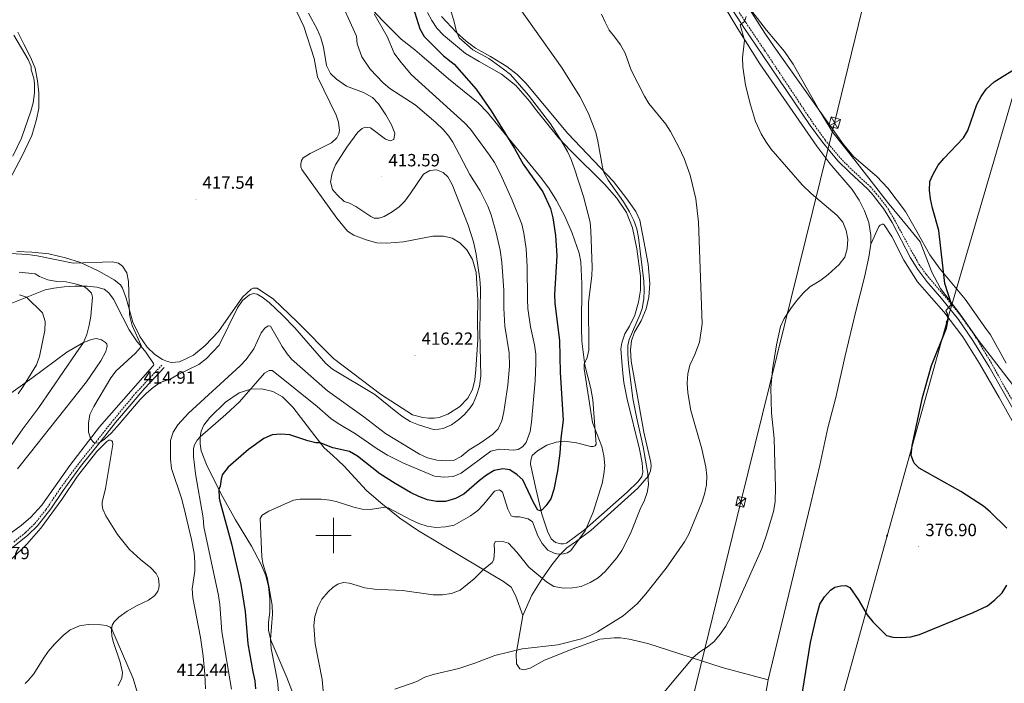
# Model space of a CAD drawing. Units: metres. Extents: x 603683 to 608183, y 4694109 to 4697146.
# Drawn here: x 605322 to 605880, y 4695416 to 4695792 of the extents above; entities that cross this region are included whole.
import ezdxf
from ezdxf.enums import TextEntityAlignment as Align

# ---------------------------------------------------------------- set-up
doc = ezdxf.new("R2010")
doc.units = ezdxf.units.M
doc.header["$MEASUREMENT"] = 0
doc.linetypes.add('TRAZOSX2', pattern=[1.5, 1, -0.5])
for name, color, linetype, lineweight in [('Carátula', 7, 'Continuous', 5), ('Level 1', 19, 'Continuous', 0), ('Level 21', 19, 'Continuous', 0), ('Level 32', 19, 'Continuous', 0), ('Level 36', 19, 'Continuous', 40), ('Level 4', 36, 'Continuous', 30), ('Level 41', 39, 'Continuous', 0), ('Level 5', 36, 'Continuous', 0), ('Level 63', 7, 'Continuous', 0), ('Level 7', 1, 'Continuous', 0)]:
    doc.layers.add(name, color=color, linetype=linetype, lineweight=lineweight)
doc.styles.add('Arial', font='ARIAL.TTF', dxfattribs={"height": 0.2})

# ---------------------------------------------------------------- blocks, each defined once
blk = doc.blocks.new('5PELE')
at = {"layer": 'Carátula', "linetype": 'Continuous', "lineweight": 5}
h = blk.add_hatch(color=9, dxfattribs=at)
edge = h.paths.add_edge_path()
edge.add_arc((0, 0), 2.85, 359.999, 719.999)
at = {"layer": 'Carátula', "color": 252, "linetype": 'Continuous', "lineweight": 5}
blk.add_circle((0, 0, 0), 2.85, dxfattribs=at)
blk = doc.blocks.new('5PATER')
at = {"layer": 'Carátula', "linetype": 'Continuous', "lineweight": 5}
h = blk.add_hatch(color=250, dxfattribs=at)
edge = h.paths.add_edge_path()
edge.add_ellipse((0, 0), major_axis=(-1.33, -1.34), ratio=0.999422, start_angle=0, end_angle=360)

msp = doc.modelspace()

# ---------------------------------------------------------------- linework, layer by layer
at = {"layer": 'Level 1', "color": 19, "linetype": 'Continuous', "lineweight": 0, "ltscale": 0.5}
msp.add_polyline3d([(605663.44, 4695917.15, 385.21), (605674.65, 4695898.32, 384.37), (605684.34, 4695879.33, 383.58), (605695.57, 4695859.49, 382.84), (605708.16, 4695841.58, 381.4), (605719.25, 4695822.37, 380.1), (605730.3, 4695805.19, 379.62), (605745.08, 4695786.05, 379.01), (605755.25, 4695773.94, 378.79), (605760.11, 4695766.79, 378.6), (605767.38, 4695753.73, 378.25), (605774.91, 4695740.67, 377.9), (605782.55, 4695728.12, 377.74), (605795.09, 4695712.5, 377.53), (605813.53, 4695688.61, 377.62), (605825.27, 4695674.5, 376.62), (605831.93, 4695666.12, 376.02), (605834.76, 4695658.93, 375.92), (605838.53, 4695648.97, 375.53), (605843.43, 4695639.8, 375.32), (605854.95, 4695624.66, 374.67), (605864.65, 4695610.89, 373.94), (605875.37, 4695597, 372.98), (605888.06, 4695580.49, 372.05)], dxfattribs=at)
at = {"layer": 'Level 21', "color": 19, "linetype": 'Continuous', "lineweight": 0}
for points in [[(605716.94, 4695811.18, 381.14), (605731.27, 4695789.01, 380.05), (605732.24, 4695787.57, 380.02), (605742.98, 4695771.7, 379.7), (605769.76, 4695732.09, 378.91), (605776.63, 4695722.57, 378.58), (605785.41, 4695712.1, 378.49), (605791.91, 4695705.55, 378.33), (605802.34, 4695695.97, 378.09), (605805.53, 4695692.35, 377.94), (605808.23, 4695688.89, 377.86), (605811.19, 4695685.11, 377.76), (605816.1, 4695677.17, 377.6), (605826.55, 4695657.19, 376.44), (605830.57, 4695650.58, 376.11), (605835.68, 4695643.79, 375.78), (605843.99, 4695634.19, 375.29), (605853.63, 4695622.29, 374.62), (605861.79, 4695610.27, 373.91), (605870.96, 4695595.48, 373.39), (605886.03, 4695568.93, 372.71)], [(605294.34, 4695478.29, 411.29), (605302.51, 4695482.56, 410.8), (605309.91, 4695486.97, 411.45), (605313.99, 4695489.85, 411.64), (605320.28, 4695494.77, 412.22), (605326.98, 4695500.24, 413.31), (605332.42, 4695505.47, 413.84), (605340.02, 4695515.14, 414.09), (605346.95, 4695525.52, 414.25), (605356.9, 4695538.97, 414.42), (605368.5, 4695553.57, 415.04), (605376.71, 4695563.89, 415.07), (605393.16, 4695583.31, 415.02), (605404.18, 4695595.08, 415.57)]]:
    msp.add_polyline3d(points, dxfattribs=at)
at = {"layer": 'Level 21', "color": 19, "linetype": 'TRAZOSX2', "lineweight": 0}
for points in [[(605718.99, 4695812.48, 381.14), (605733.29, 4695790.34, 380.05), (605735.14, 4695787.61, 379.99), (605743.91, 4695774.65, 379.74)], [(605743.91, 4695774.65, 379.74), (605744.99, 4695773.06, 379.7)], [(605743.91, 4695774.65, 379.74), (605771.44, 4695733.25, 378.91), (605778.23, 4695723.82, 378.58), (605786.91, 4695713.47, 378.49), (605793.32, 4695707.02, 378.33), (605803.79, 4695697.4, 378.09), (605807.09, 4695693.65, 377.94), (605808.18, 4695692.26, 377.91), (605812.86, 4695686.27, 377.76), (605816.74, 4695680, 377.63)], [(605816.74, 4695680, 377.63), (605817.83, 4695678.24, 377.6)], [(605816.74, 4695680, 377.63), (605827.45, 4695660.25, 376.48), (605831.31, 4695653.52, 375.82), (605835.4, 4695647.82, 375.82), (605853.33, 4695626.54, 374.8), (605862.4, 4695613.9, 374.11), (605872.13, 4695597.9, 373.35), (605879.37, 4695584.77, 373.04), (605887.85, 4695570.37, 372.71)], [(605319.08, 4695496.27, 412.22), (605325.7, 4695501.68, 413.31), (605330.99, 4695506.77, 413.84), (605337.25, 4695514.56, 414.06), (605345.37, 4695526.62, 414.25), (605354.25, 4695538.71, 414.4), (605364.7, 4695551.87, 414.97), (605375.22, 4695565.11, 415.07), (605388, 4695580.5, 414.91), (605402.77, 4695596.39, 415.57)]]:
    msp.add_polyline3d(points, dxfattribs=at)
at = {"layer": 'Level 32', "color": 6, "linetype": 'Continuous', "lineweight": 0, "ltscale": 0.5}
for points in [[(605477.94, 4694529.52, 382.6), (605491.39, 4694545.07, 382.93), (605554.77, 4694802.47, 380.05), (605616.67, 4695055.04, 381.02), (605682.94, 4695324.92, 376.3), (605730.48, 4695519.06, 382.39), (605783.57, 4695733.6, 377.71), (605855.09, 4696027.5, 382.07), (605927.25, 4696322.75, 382.32), (605999.57, 4696618.09, 383.66), (606056.7, 4696852.02, 381.05)], [(606146.1, 4696853.38, 375.49), (606146.89, 4696819.76, 378.13), (606148.93, 4696693.19, 380.96), (606128.06, 4696617.61, 381.36), (606101.01, 4696522.27, 378.79), (606062.63, 4696384.65, 376.97), (606022.11, 4696241.41, 378.9), (605980.27, 4696094.79, 379.48), (605951.28, 4695991.41, 376.5), (605914.26, 4695858.63, 378.26), (605884.41, 4695748.71, 374.76), (605847, 4695620.99, 375.02), (605813.26, 4695499.87, 377.12), (605779.68, 4695378.85, 374.21), (605750.22, 4695274.85, 372.07), (605717.31, 4695156.81, 372.49), (605682.48, 4695034.88, 376.77), (605650.57, 4694920.49, 377.52), (605623.37, 4694824.51, 376.68), (605578.6, 4694665.17, 377.99), (605540.35, 4694530.47, 380.77)]]:
    msp.add_polyline3d(points, dxfattribs=at)
at = {"layer": 'Level 32', "color": 19, "linetype": 'Continuous', "lineweight": 0}
for points in [[(605780.29, 4695731.67, 377.8), (605781.67, 4695736.9, 377.8), (605786.86, 4695735.53, 377.76), (605785.47, 4695730.3, 377.62), (605780.29, 4695731.67, 377.8)], [(605727.64, 4695517.04, 382.66), (605728.87, 4695522.15, 382.66), (605733.33, 4695521.08, 382.09), (605732.1, 4695515.97, 382.09), (605727.64, 4695517.04, 382.66)]]:
    msp.add_polyline3d(points, close=True, dxfattribs=at)
for points in [[(605781.67, 4695736.9, 377.8), (605785.47, 4695730.3, 377.62)], [(605780.29, 4695731.67, 377.8), (605786.86, 4695735.53, 377.76)], [(605727.64, 4695517.04, 382.66), (605733.33, 4695521.08, 382.09)], [(605732.1, 4695515.97, 382.09), (605728.87, 4695522.15, 382.66)]]:
    msp.add_polyline3d(points, dxfattribs=at)
at = {"layer": 'Level 36', "color": 92, "linetype": 'Continuous', "lineweight": 0}
for points in [[(605717.66, 4695825.76, 380.09), (605744.05, 4695784.3, 379.06), (605749.36, 4695776.64, 378.86), (605788.64, 4695721.39, 377.38), (605794.44, 4695714.36, 377.38), (605807.5, 4695703.15, 377.38), (605813.61, 4695696.62, 377.38), (605823.59, 4695683.31, 376.72), (605830.04, 4695672, 376.06), (605837.43, 4695658.84, 375.73), (605843.35, 4695650.75, 375.08), (605857.45, 4695633.69, 374.42), (605868.63, 4695617.9, 373.43), (605871.74, 4695613.51, 373.43), (605880.71, 4695597.51, 372.28)], [(605720.86, 4695799.88, 380.59), (605728.8, 4695786.71, 380.39), (605741.19, 4695766.91, 379.36), (605773.43, 4695720.37, 378.7)], [(605479.14, 4695796.72, 417.06), (605483.14, 4695788, 416.85), (605489.11, 4695769.97, 416.85), (605491.03, 4695759.68, 416.68), (605501.54, 4695737.98, 417.18), (605502.81, 4695733.97, 417.34), (605503.4, 4695729.25, 417.34), (605503.03, 4695727.4, 417.34), (605501.93, 4695724.99, 417.18), (605498.84, 4695722.29, 417.34), (605486.74, 4695716.27, 417.51), (605482.89, 4695713.82, 417.51), (605481.92, 4695712.16, 417.67), (605481.49, 4695710.42, 417.84), (605481.5, 4695708.64, 417.67), (605482.03, 4695707.21, 417.67), (605501.92, 4695679.61, 417.18), (605507.94, 4695672.21, 417.18), (605511.47, 4695669.91, 417.18), (605518.46, 4695667.4, 417.18), (605524.56, 4695665.72, 416.85), (605530.19, 4695665.42, 416.85), (605539.6, 4695666.18, 416.68), (605556.27, 4695669.34, 416.36), (605562.15, 4695669.48, 416.03), (605567.21, 4695668.2, 415.7), (605571.45, 4695665.59, 415.37)], [(605522.48, 4695797.22, 404.56), (605527.63, 4695791.48, 403.74), (605538.28, 4695780.83, 402.1), (605546.03, 4695774.97, 401.9), (605549.94, 4695771.42, 401.69), (605564.98, 4695758.53, 401.01), (605581.84, 4695744.97, 400.35), (605587.21, 4695739.39, 400.51), (605594.65, 4695730.14, 400.18), (605617.06, 4695702.75, 398.21), (605621.85, 4695696.65, 397.88), (605626.14, 4695689.68, 397.55), (605630.81, 4695680.78, 397.06), (605635.14, 4695671.11, 396.56), (605639.09, 4695659.7, 395.91), (605640.01, 4695654.87, 395.91), (605640.59, 4695642.48, 395.58), (605640.32, 4695617.33, 395.74), (605640.52, 4695609.95, 395.74), (605642.17, 4695596.41, 394.92)], [(605667.48, 4695618.43, 391.8), (605670.55, 4695624.73, 391.3), (605672.68, 4695631.98, 390.97), (605673.63, 4695638.87, 390.81), (605673.63, 4695646.69, 390.64), (605671.69, 4695662.32, 390.64), (605669.18, 4695674.21, 391.14), (605665.81, 4695682.78, 391.63), (605660.36, 4695690.85, 392.29), (605653.29, 4695698.76, 392.78), (605634.07, 4695717.95, 394.43), (605627.42, 4695724.95, 395.25), (605614.29, 4695741.28, 396.24), (605611.06, 4695745.65, 396.24), (605603.14, 4695754.77, 396.4), (605595.15, 4695761.18, 396.9), (605582.34, 4695768.24, 398.21), (605574.73, 4695772.72, 398.42), (605562.15, 4695783.21, 398.42), (605558.5, 4695787.09, 398.21), (605555.62, 4695791.51, 398.21), (605553.16, 4695796.05, 398.21)], [(605574.98, 4695779.83, 394.94), (605569.55, 4695784.69, 395.35), (605561.14, 4695793.69, 395.35)], [(605311.95, 4695692.43, 416.03), (605323.65, 4695714.52, 416.36), (605329.23, 4695726.47, 416.19), (605332.01, 4695735.36, 415.86), (605333.24, 4695741.87, 415.7), (605333.21, 4695750.56, 415.2), (605332.49, 4695757.33, 414.87), (605331.11, 4695764.57, 415.04), (605328.49, 4695770.79, 415.21), (605324.84, 4695778.07, 415.62), (605321.31, 4695784.87, 416.44)], [(605607.16, 4695454.76, 386.92), (605612.17, 4695466.16, 388.4), (605617.95, 4695475.2, 389.88), (605623.5, 4695483.38, 392.52), (605627.79, 4695488.87, 394.82), (605632.02, 4695492.95, 395.31), (605637.5, 4695496.86, 395.15), (605645.65, 4695502.91, 394.33), (605672.14, 4695526.69, 390.87), (605678.26, 4695533.75, 390.05), (605679.35, 4695536.65, 389.56), (605679.75, 4695539.25, 389.39), (605679.51, 4695541.35, 389.39), (605675.58, 4695558.48, 389.23), (605670.7, 4695586.04, 388.4), (605668.44, 4695598.59, 388.73), (605668.11, 4695604.99, 389.06), (605668.58, 4695610.08, 389.39), (605670.3, 4695615.11, 389.39), (605674.02, 4695621.44, 389.56), (605677.02, 4695628.34, 389.39), (605678.41, 4695634.97, 388.9), (605678.96, 4695642.7, 388.4), (605678.05, 4695653.51, 388.24), (605675.66, 4695666.59, 388.4), (605673.31, 4695678.38, 388.4), (605671.14, 4695683.43, 388.73), (605666.05, 4695690.49, 388.9), (605658.37, 4695700.31, 389.39), (605632.62, 4695727.54, 391.69), (605608.83, 4695755.97, 393.18), (605603.91, 4695760.87, 393.18), (605598.04, 4695765.47, 393.34), (605588.8, 4695771.07, 393.71), (605580.37, 4695775.77, 394.32), (605574.98, 4695779.83, 394.94)], [(605773.43, 4695720.37, 378.7), (605780.83, 4695710.59, 378.7), (605793.47, 4695695.81, 379.03), (605797.51, 4695689.74, 379.2), (605800.46, 4695683.8, 379.2), (605802.85, 4695677.08, 379.2), (605804.06, 4695670.06, 379.03), (605803.97, 4695664.88, 378.87)], [(605803.97, 4695664.88, 378.87), (605808.54, 4695674.85, 379.03), (605809.43, 4695675.69, 379.03), (605810.38, 4695676.15, 378.87), (605811.03, 4695676.12, 378.87), (605811.69, 4695675.82, 378.87), (605815.96, 4695669.22, 378.7), (605822.66, 4695655.87, 376.89), (605830.39, 4695643.65, 376.07), (605838.35, 4695634.46, 375.74), (605845.4, 4695626.58, 375.08), (605856.07, 4695612.44, 374.43), (605865.49, 4695597.33, 373.77), (605876.72, 4695578.14, 372.78), (605887.54, 4695558.39, 372.45)], [(605571.45, 4695665.59, 415.37), (605575.47, 4695661.74, 414.88), (605578.67, 4695656.29, 415.04), (605580.82, 4695648.92, 414.88), (605581.73, 4695633.31, 414.88), (605581.43, 4695621.53, 414.71), (605581.63, 4695610.86, 415.04), (605580.59, 4695593.99, 415.2), (605579.93, 4695588.03, 415.53), (605578.71, 4695582.65, 415.53), (605575.97, 4695577.7, 415.53), (605571.39, 4695572.85, 415.37), (605564.63, 4695568.68, 415.53), (605559.78, 4695566.74, 415.53), (605556.88, 4695566.31, 415.53), (605553.7, 4695566.31, 415.53), (605550.55, 4695566.8, 415.53), (605544.67, 4695568.38, 415.53), (605526.64, 4695579.9, 415.86), (605500.05, 4695600.08, 415.86), (605479.43, 4695620.9, 416.03), (605465.99, 4695633.82, 415.86), (605456.82, 4695639.93, 415.7), (605454.55, 4695639.96, 415.53), (605453.44, 4695639.44, 415.53), (605448.42, 4695634.84, 415.2), (605434.89, 4695615.44, 415.53), (605427.34, 4695607.47, 415.53), (605420.68, 4695602.01, 415.53), (605412.87, 4695598.34, 415.53), (605408.3, 4695597.91, 415.53), (605406.13, 4695598.43, 415.53), (605403.22, 4695599.68, 415.53), (605398.81, 4695602.45, 415.7), (605394.62, 4695606.67, 415.7), (605390.48, 4695612.63, 415.7), (605386.48, 4695620.8, 415.37)], [(605803.97, 4695664.88, 378.87), (605802.87, 4695657.56, 378.87), (605800.41, 4695646.14, 378.87), (605795.62, 4695626.88, 377.88), (605789.38, 4695600.93, 377.39), (605784.18, 4695578.04, 377.39), (605779.8, 4695560.95, 377.39), (605775.23, 4695539.86, 377.55), (605770.09, 4695518.38, 377.88), (605751.99, 4695443.47, 377.39), (605745.95, 4695418.28, 376.73)], [(605386.48, 4695620.8, 415.37), (605382.73, 4695634.26, 414.71), (605380.64, 4695640.07, 414.38), (605379.39, 4695641.92, 414.38), (605375.89, 4695644.71, 414.22), (605367.26, 4695649.54, 414.54), (605356.89, 4695654.42, 415.04), (605348.38, 4695657.21, 415.7), (605338.87, 4695659.36, 416.03), (605329.23, 4695660.38, 416.03), (605320.75, 4695660.79, 415.86)], [(605310.33, 4695628.5, 402.13), (605336.79, 4695639.07, 406.9), (605341.77, 4695640.05, 408.22), (605347.63, 4695640.79, 409.21), (605353.66, 4695641.1, 409.21), (605360.67, 4695641.13, 410.36), (605366.09, 4695640.5, 411.18), (605370.23, 4695639.35, 411.18), (605372.83, 4695637.28, 411.67), (605375.54, 4695633.76, 412), (605380.7, 4695623.41, 413.65), (605384.39, 4695616.42, 414.31), (605388.44, 4695610.14, 414.8), (605393.83, 4695603.74, 415.13), (605398.21, 4695597.25, 414.96), (605398.29, 4695596.66, 414.96), (605397.51, 4695595.67, 415.13), (605367.55, 4695561.57, 414.96), (605350.77, 4695539.52, 414.47), (605334.97, 4695517.19, 414.14)], [(605642.17, 4695596.41, 394.92), (605645.65, 4695583.1, 394.26), (605646.78, 4695576.82, 394.26), (605648.72, 4695551.69, 395.41), (605648.11, 4695550.65, 395.41), (605646.88, 4695550.34, 395.41), (605645.64, 4695550.4, 396.07), (605637.47, 4695552.5, 397.55), (605630.7, 4695553.34, 399.36), (605625.91, 4695552.91, 400.68), (605620.63, 4695551.11, 401.83), (605615.35, 4695547.85, 402.82), (605612.47, 4695545.33, 402.98), (605611.65, 4695542.55, 403.15), (605611.56, 4695540.33, 403.15), (605614.4, 4695526.67, 401.67), (605617.93, 4695512.01, 399.69), (605621, 4695502.46, 397.88), (605623.21, 4695498.06, 397.22), (605625.65, 4695496.09, 396.73), (605628.59, 4695495.28, 396.73), (605630.15, 4695495.22, 396.73), (605631.81, 4695495.65, 396.24), (605642.12, 4695503.29, 395.08), (605666.11, 4695524.45, 392.12), (605672.48, 4695530.55, 391.14), (605674.44, 4695533.31, 391.14), (605675.1, 4695535.93, 391.3), (605674.71, 4695541.04, 391.46), (605673.1, 4695548.86, 391.63), (605666.14, 4695577.16, 390.97), (605664.31, 4695586.54, 391.3), (605663.52, 4695593.74, 391.3), (605662.57, 4695605.69, 391.96), (605663.16, 4695609.11, 392.12), (605664.77, 4695614.18, 391.8), (605667.48, 4695618.43, 391.8)], [(605321.27, 4695537.7, 413.81), (605328.5, 4695546.96, 414.14), (605339.31, 4695560.49, 413.81), (605360.25, 4695587.05, 414.14), (605368.27, 4695598.87, 414.31), (605371.22, 4695604.1, 413.98), (605371.92, 4695607.2, 413.65), (605371.66, 4695608.54, 413.65), (605370.98, 4695609.32, 413.32), (605368.67, 4695610.81, 412.17), (605365.73, 4695611.57, 411.34), (605363.1, 4695610.99, 410.85), (605358.58, 4695609.28, 410.03), (605349.16, 4695603.83, 408.22), (605329.22, 4695589.07, 405.42), (605307.94, 4695573.99, 402.62)], [(605477.44, 4695409.86, 392.52), (605473.54, 4695419.6, 393.18), (605464.46, 4695440.71, 394.99), (605463.24, 4695446.49, 395.32), (605463.14, 4695450.97, 395.32), (605463.91, 4695456.66, 395.15), (605463.98, 4695464.11, 395.15), (605463.26, 4695471.15, 394.99), (605461.75, 4695477.3, 394.99), (605458.83, 4695483.89, 395.15), (605453.52, 4695494.01, 395.81), (605444.49, 4695508.81, 397.78), (605436.31, 4695523.85, 399.59), (605428.04, 4695540.19, 402.56), (605425.18, 4695547.91, 403.87), (605424.56, 4695551.88, 404.53), (605424.58, 4695555.93, 404.86), (605425.13, 4695559.02, 405.19), (605426.62, 4695562.53, 405.35), (605429.93, 4695566.79, 406.01), (605438.91, 4695575.41, 405.85), (605446.66, 4695580.75, 405.52), (605453.17, 4695582.91, 404.53), (605459.37, 4695583.07, 403.87), (605465.68, 4695581.56, 403.05), (605471.13, 4695578.4, 402.72), (605476.94, 4695572.56, 401.57), (605489.47, 4695556.32, 400.74), (605494.78, 4695549.54, 399.43), (605499.62, 4695545.28, 398.77), (605505.75, 4695539.34, 397.62), (605518.64, 4695525.48, 396.14), (605526.7, 4695518.48, 395.15), (605537.62, 4695509.89, 394.16), (605548.07, 4695502.65, 393.34), (605583.25, 4695481.78, 390.21), (605596.2, 4695474.03, 388.57), (605600.57, 4695470.78, 387.42), (605603.12, 4695465.74, 387.42), (605607.16, 4695454.76, 386.92)], [(605317.88, 4695486.71, 412.93), (605326.55, 4695495.05, 413.26), (605334.39, 4695504.11, 413.59), (605346.35, 4695520.38, 414.08), (605355.12, 4695533.58, 414.25), (605366.03, 4695547.49, 414.58), (605371.71, 4695553.19, 414.9), (605372.88, 4695553.88, 414.9), (605373.79, 4695553.91, 414.9), (605374.56, 4695553.56, 414.9), (605375.01, 4695552.98, 414.9)], [(605375.01, 4695552.98, 414.9), (605375.11, 4695551.58, 414.9), (605371.01, 4695526.51, 414.9), (605369.17, 4695518.84, 414.58), (605369.07, 4695516.95, 414.58), (605369.46, 4695514.97, 414.58), (605371.1, 4695511.09, 414.41), (605377.78, 4695500.53, 414.25), (605384.59, 4695492.07, 414.08), (605390.78, 4695486.35, 414.08), (605396.71, 4695481.75, 414.08), (605399.63, 4695478.51, 413.92), (605400.91, 4695475.8, 413.75), (605401.36, 4695471.93, 413.75), (605401.15, 4695470.25, 413.75), (605400.61, 4695468.56, 413.75), (605398.92, 4695465.97, 413.75), (605395.23, 4695463.47, 413.59), (605388.92, 4695460.39, 413.26), (605383.25, 4695457.18, 412.6), (605378.52, 4695453.72, 411.78), (605375.8, 4695451.2, 411.12), (605374.73, 4695449.28, 410.62), (605374.4, 4695446.35, 409.8), (605374.56, 4695443.07, 409.14), (605375.45, 4695439.37, 408.82), (605379.33, 4695428.39, 408.32), (605380.67, 4695422.4, 407.83), (605380.29, 4695419.2, 407.66), (605378.23, 4695414.81, 406.68)], [(605334.97, 4695517.19, 414.14), (605328.67, 4695510.39, 413.65), (605323.33, 4695505.67, 412.83), (605312.7, 4695497.87, 410.69)], [(605607.16, 4695454.76, 386.92), (605603.43, 4695432.95, 384.78), (605603.62, 4695427.35, 384.13), (605605.39, 4695424.55, 383.47), (605607.79, 4695423.93, 383.47), (605611.26, 4695424.96, 383.47), (605619.36, 4695429.5, 383.63), (605635.06, 4695435.6, 384.29), (605650.62, 4695441.31, 384.13), (605658.85, 4695442.13, 383.63), (605662.47, 4695442.04, 383.47), (605667.4, 4695441.4, 383.14), (605677.95, 4695438.95, 381.99), (605720.01, 4695425.29, 378.7), (605745.95, 4695418.28, 376.73)], [(605745.95, 4695418.28, 376.73), (605740.43, 4695387.02, 375.91), (605730.15, 4695346.96, 374.75), (605720.01, 4695302.86, 373.77), (605710.03, 4695258.55, 373.44), (605705.15, 4695235.62, 373.11), (605697.3, 4695192.4, 373.27), (605688.11, 4695145.75, 373.93), (605684.04, 4695127.48, 374.59), (605678.6, 4695105.17, 375.58), (605671.75, 4695084.39, 377.22), (605667.06, 4695068.69, 378.04), (605662.98, 4695055.49, 377.88), (605658.3, 4695036.13, 377.88), (605652.54, 4695018.45, 378.37)]]:
    msp.add_polyline3d(points, dxfattribs=at)
at = {"layer": 'Level 4', "color": 36, "linetype": 'Continuous', "lineweight": 30}
for points in [[(605544.1, 4695801.84, 400), (605548.83, 4695786.85, 400), (605551.23, 4695782.41, 400), (605562.17, 4695771.39, 400), (605568.29, 4695766.74, 400), (605580.64, 4695752.59, 400)], [(605881.05, 4695504.07, 375), (605871.68, 4695513.41, 375), (605867.85, 4695516.64, 375), (605854.91, 4695524.9, 375), (605831.44, 4695538.09, 375), (605828.51, 4695540.87, 375), (605826.96, 4695545.33, 375), (605827.36, 4695550.84, 375), (605833.37, 4695578.19, 375), (605838.43, 4695596.21, 375), (605846.86, 4695617.33, 375), (605847.83, 4695622.23, 375), (605847.37, 4695625.45, 375), (605846.76, 4695626.99, 375), (605846.94, 4695627.65, 375), (605849.76, 4695630.96, 375), (605845.97, 4695642.54, 375), (605842.52, 4695672.61, 375), (605838.98, 4695685.29, 375), (605837.85, 4695690.56, 375), (605837.22, 4695695.52, 375), (605837.44, 4695700.28, 375), (605839.3, 4695704.46, 375), (605842.25, 4695709.51, 375), (605845.43, 4695713.37, 375), (605856.47, 4695725.01, 375), (605858.95, 4695729.3, 375), (605864.12, 4695743.91, 375), (605866.52, 4695748.56, 375), (605869.39, 4695752.65, 375), (605873.79, 4695756.84, 375), (605889.93, 4695766.74, 375)], [(605580.64, 4695752.59, 400), (605589.25, 4695740.31, 400), (605602.39, 4695718.96, 400), (605607.38, 4695710.21, 400), (605618.44, 4695694.51, 400), (605622.7, 4695685, 400), (605624.18, 4695679.87, 400), (605625.66, 4695669.7, 400), (605626.37, 4695658.54, 400), (605624.96, 4695636.34, 400), (605625.17, 4695631.31, 400), (605627.82, 4695610.41, 400), (605628.19, 4695592.28, 400), (605629.89, 4695565.27, 400), (605628.57, 4695555.13, 400), (605628.1, 4695546.59, 400), (605626.82, 4695536.68, 400), (605624.6, 4695526.08, 400), (605623, 4695520.79, 400), (605620.16, 4695516.75, 400), (605618.01, 4695514.57, 400), (605617.11, 4695513.89, 400), (605615.65, 4695514.27, 400), (605613.15, 4695518.66, 400), (605607.12, 4695531.57, 400), (605603.9, 4695534.37, 400), (605599.79, 4695537.2, 400), (605595.85, 4695537.71, 400), (605590.96, 4695536.69, 400), (605586.52, 4695534.08, 400), (605582.61, 4695531.08, 400), (605573.67, 4695523.33, 400), (605569.06, 4695520.86, 400), (605563.36, 4695519.23, 400), (605558.36, 4695519.24, 400), (605553.27, 4695520.23, 400), (605548.27, 4695522.05, 400), (605543.55, 4695524.34, 400), (605534.82, 4695529.36, 400), (605526.19, 4695534.95, 400), (605513.6, 4695544.82, 400), (605508.98, 4695547.63, 400), (605499.58, 4695549.57, 400), (605492.45, 4695552.51, 400), (605490.03, 4695552.47, 400), (605485.51, 4695553.51, 400), (605475.31, 4695556.88, 400), (605470.22, 4695557.35, 400), (605465.25, 4695556.89, 400), (605460.51, 4695554.91, 400), (605451.92, 4695548.59, 400), (605440.3, 4695538.58, 400), (605437.02, 4695534.31, 400), (605436.35, 4695531.92, 400), (605435.84, 4695527.85, 400), (605435.16, 4695526.12, 400), (605435.25, 4695521.11, 400), (605435.6, 4695519.5, 400), (605442.19, 4695495.32, 400), (605447.47, 4695472.33, 400), (605449.95, 4695457.01, 400), (605451.61, 4695438.61, 400), (605454.27, 4695422.78, 400), (605455.49, 4695417.68, 400), (605455.91, 4695413.16, 400)], [(605765.38, 4695411.41, 375), (605769.96, 4695439.51, 375), (605773.22, 4695454.15, 375), (605775.23, 4695461.04, 375), (605777.82, 4695465.28, 375), (605781.29, 4695469.11, 375), (605783.66, 4695470.7, 375), (605787.03, 4695471.52, 375), (605789.89, 4695471.67, 375)], [(605789.89, 4695471.67, 375), (605792.09, 4695470.51, 375), (605796.87, 4695463.69, 375), (605801.97, 4695455.01, 375), (605805.1, 4695451.15, 375), (605812.97, 4695443.44, 375), (605816.46, 4695442.39, 375), (605821.47, 4695442.19, 375), (605826.68, 4695442.7, 375), (605831.59, 4695443.89, 375), (605861.99, 4695456.43, 375), (605870.02, 4695460.14, 375), (605874.24, 4695463.51, 375), (605878.45, 4695467.57, 375), (605880.96, 4695471.91, 375)]]:
    msp.add_polyline3d(points, dxfattribs=at)
at = {"layer": 'Level 5', "color": 36, "linetype": 'Continuous', "lineweight": 0}
for points in [[(605501.83, 4695807.24, 410), (605512.96, 4695782.64, 410), (605513.45, 4695778.2, 410), (605516.11, 4695770.92, 410), (605520.72, 4695763.91, 410), (605528.1, 4695756.23, 410), (605531.87, 4695752.95, 410), (605546.12, 4695743.73, 410), (605550.02, 4695740.61, 410), (605558.12, 4695733.57, 410), (605561.97, 4695729.87, 410), (605565.22, 4695726.06, 410), (605567.45, 4695722.67, 410), (605577.19, 4695704.3, 410), (605582.9, 4695695.09, 410), (605587.3, 4695686.45, 410), (605589.2, 4695681.44, 410), (605592.13, 4695671.35, 410), (605594.22, 4695661.57, 410), (605595.33, 4695654.62, 410), (605596.38, 4695638.63, 410), (605596.4, 4695628.63, 410), (605596.96, 4695618.48, 410), (605599.36, 4695603.3, 410), (605599.52, 4695595.85, 410), (605598.7, 4695585.09, 410), (605596.41, 4695570.07, 410), (605595.19, 4695564.85, 410), (605593.11, 4695560.3, 410), (605590.05, 4695557.22, 410), (605583.04, 4695552.34, 410), (605576.81, 4695548.57, 410), (605572.24, 4695544.75, 410), (605567.81, 4695542.42, 410), (605563.37, 4695542.18, 410), (605558.4, 4695542.64, 410), (605553.25, 4695543.99, 410), (605548.67, 4695545.99, 410), (605529.39, 4695557.68, 410), (605517.09, 4695567.17, 410), (605496.61, 4695581.87, 410), (605476.17, 4695599.87, 410), (605473.74, 4695602.82, 410), (605471.02, 4695607.04, 410), (605464.41, 4695618.47, 410), (605462.95, 4695618.64, 410), (605461.21, 4695617.39, 410), (605459.14, 4695614.73, 410), (605454.84, 4695605.69, 410), (605450.63, 4695599.68, 410), (605447.22, 4695596.02, 410), (605417.92, 4695569.2, 410), (605411.99, 4695562.68, 410), (605409.19, 4695558.53, 410), (605407.67, 4695553.71, 410), (605407.68, 4695543.28, 410), (605408.35, 4695537.93, 410), (605413.92, 4695521.07, 410), (605415.23, 4695516.09, 410), (605419.61, 4695497.65, 410), (605421.06, 4695489.94, 410), (605421.55, 4695484.96, 410), (605421.57, 4695479.76, 410), (605420.03, 4695469.78, 410), (605420.44, 4695464.79, 410), (605424.66, 4695442.29, 410), (605426.19, 4695431.63, 410), (605427.16, 4695421.55, 410), (605427.57, 4695413.12, 410)], [(605494.5, 4695407.7, 390), (605493.49, 4695418.54, 390), (605489.58, 4695438.61, 390), (605488.82, 4695448.97, 390), (605489.5, 4695454.18, 390), (605491.19, 4695459.51, 390), (605493.43, 4695463.97, 390), (605496.91, 4695468.02, 390), (605499.89, 4695470.82, 390), (605502.37, 4695472.47, 390), (605505.47, 4695473.33, 390), (605509.04, 4695473.08, 390), (605517.82, 4695470.41, 390), (605523.18, 4695469.68, 390), (605539.02, 4695468.87, 390), (605556.44, 4695466.38, 390), (605561.75, 4695466.48, 390), (605566.83, 4695467.2, 390), (605571.58, 4695469.08, 390), (605579.63, 4695475.49, 390), (605584.9, 4695480.8, 390), (605589.84, 4695484.64, 390), (605590.66, 4695486.35, 390), (605591.13, 4695491.32, 390), (605590.88, 4695495.36, 390), (605591.59, 4695496.57, 390), (605596.45, 4695496.41, 390), (605599.02, 4695495.58, 390), (605603.72, 4695490.51, 390), (605610.56, 4695482.02, 390), (605620.49, 4695473.74, 390), (605624.73, 4695471.05, 390), (605630.27, 4695470.19, 390), (605635.29, 4695470.28, 390), (605640.21, 4695471.2, 390), (605645.15, 4695473.31, 390), (605649.83, 4695476.11, 390), (605653.73, 4695479.59, 390), (605660.33, 4695487.39, 390), (605663.09, 4695491.57, 390), (605667.99, 4695501.07, 390), (605673.45, 4695514.96, 390), (605675.93, 4695519.95, 390), (605677.45, 4695524.27, 390), (605678.22, 4695528.72, 390), (605677.89, 4695535.13, 390), (605675.15, 4695550.19, 390), (605671.39, 4695567.11, 390), (605669.43, 4695577.46, 390), (605666.87, 4695597.3, 390), (605666.59, 4695602.52, 390), (605666.53, 4695607.52, 390), (605667.38, 4695610.96, 390), (605673.59, 4695625.19, 390), (605674.63, 4695628.48, 390), (605675.57, 4695633.87, 390), (605675.76, 4695638.86, 390), (605675.53, 4695644.03, 390), (605672.58, 4695668.72, 390), (605671.61, 4695673.63, 390), (605669.99, 4695678.37, 390), (605667.45, 4695683.22, 390), (605664.09, 4695688.89, 390), (605655.45, 4695701.14, 390), (605652.98, 4695705.52, 390), (605652.13, 4695708.46, 390), (605649.58, 4695723.25, 390), (605648.38, 4695728.11, 390), (605644.28, 4695738.88, 390), (605639.31, 4695748.39, 390), (605629.33, 4695764.52, 390), (605605.41, 4695798.26, 390)], [(605653.04, 4695545.09, 395), (605651.78, 4695550.28, 395), (605646.59, 4695563.96, 395), (605641.85, 4695594.3, 395), (605641.87, 4695596.94, 395), (605643.57, 4695600.83, 395), (605644.5, 4695604.91, 395), (605644.38, 4695632.09, 395), (605646.2, 4695646.88, 395), (605646.4, 4695651.96, 395), (605645.7, 4695672.38, 395), (605645.15, 4695677.3, 395), (605641.52, 4695691.93, 395), (605636.18, 4695708.12, 395), (605634.45, 4695712.82, 395), (605632.35, 4695717.35, 395), (605629.07, 4695723.23, 395), (605622.79, 4695732.96, 395), (605610.33, 4695749.18, 395), (605600.17, 4695760.93, 395), (605596.23, 4695764.03, 395), (605587.84, 4695769.98, 395), (605578.79, 4695774.95, 395), (605571.05, 4695781.76, 395), (605569.42, 4695785.89, 395), (605568.32, 4695790.77, 395), (605565.29, 4695800.88, 395)], [(605522.97, 4695795.19, 405), (605530.29, 4695782.51, 405), (605534.34, 4695772.93, 405), (605537.54, 4695768.57, 405), (605544.01, 4695760.85, 405), (605574.07, 4695733.61, 405), (605577.43, 4695729.92, 405), (605580.45, 4695725.92, 405), (605588.28, 4695715.26, 405), (605591.01, 4695711.07, 405), (605594.57, 4695704.55, 405), (605601.15, 4695689.82, 405), (605606.52, 4695676.14, 405), (605607.78, 4695671.05, 405), (605609.1, 4695662.2, 405), (605609.65, 4695652.21, 405), (605609.7, 4695633.62, 405), (605610.04, 4695628.4, 405), (605611.53, 4695618.04, 405), (605613.77, 4695607.97, 405), (605614.43, 4695602.66, 405), (605614.51, 4695597.66, 405), (605614.05, 4695587.49, 405), (605612.08, 4695564.16, 405), (605611.24, 4695558.79, 405), (605609.08, 4695552.57, 405), (605606.9, 4695550.12, 405), (605604.41, 4695548.74, 405), (605601.78, 4695548.33, 405), (605593.94, 4695548.87, 405), (605589.06, 4695547.77, 405), (605572.23, 4695535.29, 405), (605567.63, 4695533.33, 405), (605562.45, 4695533.04, 405), (605557.2, 4695533.66, 405), (605539.52, 4695540.96, 405), (605530.61, 4695545.52, 405), (605524.75, 4695549.05, 405), (605512.36, 4695557.53, 405), (605502.64, 4695563.39, 405), (605498.52, 4695566.21, 405), (605490.8, 4695573.1, 405), (605466.8, 4695592.32, 405), (605465.3, 4695593.45, 405), (605463.53, 4695593.39, 405), (605461.04, 4695591.85, 405), (605446.79, 4695575.57, 405), (605439.14, 4695568.49, 405), (605424.58, 4695555.93, 405), (605422.77, 4695553.87, 405), (605421.39, 4695551.4, 405), (605420.71, 4695549.21, 405), (605420.7, 4695544.79, 405), (605421.99, 4695534.87, 405), (605426.16, 4695509.91, 405), (605426.68, 4695504.94, 405), (605435, 4695466.03, 405), (605435.71, 4695461.03, 405), (605436.89, 4695445.54, 405), (605442.37, 4695413.03, 405)], [(605501.09, 4695709.79, 415), (605507.58, 4695719.86, 415), (605513.68, 4695728.29, 415), (605516.2, 4695730.32, 415), (605517.95, 4695731.03, 415), (605520.87, 4695730.8, 415), (605529.45, 4695724.41, 415), (605532.03, 4695723.31, 415), (605534.21, 4695724.14, 415), (605534.74, 4695727.72, 415), (605532.85, 4695732.51, 415), (605529.68, 4695738, 415), (605525.43, 4695744.28, 415), (605522.01, 4695747.95, 415), (605517.06, 4695750.8, 415), (605507.34, 4695754.24, 415), (605501.75, 4695758.37, 415), (605498.29, 4695761.45, 415), (605496.09, 4695765.94, 415), (605494.28, 4695776.4, 415), (605492.88, 4695781.58, 415), (605490.94, 4695786.19, 415), (605485.76, 4695795.6, 415)], [(605534.65, 4695413.03, 385), (605547.16, 4695417.32, 385), (605551.62, 4695419.8, 385), (605556.38, 4695421.33, 385), (605570.89, 4695424.8, 385), (605580.06, 4695427.81, 385), (605591.32, 4695432.03, 385), (605606.8, 4695435.83, 385), (605626.97, 4695438.06, 385), (605640.25, 4695441.59, 385), (605644.95, 4695443.29, 385), (605649.43, 4695445.53, 385), (605663.96, 4695454.55, 385), (605671.81, 4695461.4, 385), (605676.8, 4695466.97, 385), (605688.18, 4695481.43, 385), (605698.71, 4695496.41, 385), (605701.06, 4695500.81, 385), (605708.39, 4695518.71, 385), (605709.99, 4695523.45, 385), (605711.15, 4695528.75, 385), (605711.31, 4695533.75, 385), (605710.71, 4695538.75, 385), (605708.42, 4695548.97, 385), (605702.18, 4695570.73, 385), (605700.59, 4695580.75, 385), (605700.18, 4695586.21, 385), (605700.43, 4695591.56, 385), (605701.56, 4695596.43, 385), (605704.43, 4695602.35, 385), (605707.11, 4695609.35, 385), (605708.64, 4695619.76, 385), (605706.5, 4695677.41, 385), (605705.04, 4695690.56, 385), (605701.8, 4695704, 385), (605698.37, 4695713.39, 385), (605695.5, 4695719.86, 385), (605690.78, 4695728.67, 385), (605687.97, 4695732.77, 385), (605678.48, 4695744.46, 385), (605675.9, 4695748.71, 385), (605668.49, 4695763.46, 385), (605664.97, 4695772.99, 385), (605662.42, 4695777.7, 385), (605659.28, 4695782.09, 385), (605656.07, 4695785.93, 385), (605653.66, 4695790.5, 385), (605651.68, 4695795.09, 385)], [(605677.98, 4695400.61, 380), (605703.44, 4695430.91, 380), (605707.26, 4695434.09, 380), (605711.52, 4695436.82, 380), (605715.39, 4695439.99, 380), (605718.81, 4695444.15, 380), (605721.94, 4695448.63, 380), (605724.65, 4695453.51, 380), (605729.22, 4695462.96, 380), (605742.29, 4695492.59, 380), (605745.23, 4695500.96, 380), (605748.99, 4695513.61, 380), (605749.93, 4695519, 380), (605750.12, 4695526.89, 380), (605749.33, 4695554.82, 380), (605747.85, 4695569.19, 380), (605747.45, 4695583.6, 380), (605748.38, 4695593.9, 380), (605750.7, 4695607.91, 380), (605752.96, 4695618.2, 380), (605755.1, 4695622.73, 380), (605759.1, 4695629.09, 380), (605762.14, 4695633.06, 380), (605765.83, 4695637.07, 380), (605769.59, 4695640.7, 380), (605775.72, 4695644.47, 380), (605779.98, 4695647.64, 380), (605786.17, 4695653.38, 380), (605789.26, 4695657.5, 380), (605790.65, 4695662.3, 380), (605790.95, 4695667.65, 380), (605790.11, 4695672.67, 380), (605788.14, 4695677.27, 380), (605784.98, 4695681.15, 380), (605770.21, 4695693.49, 380), (605765.17, 4695698.43, 380), (605747.53, 4695718.93, 380), (605744.57, 4695722.96, 380), (605741.92, 4695727.26, 380), (605738.77, 4695734.27, 380), (605735.92, 4695743.84, 380), (605733.13, 4695754.93, 380), (605731.71, 4695765.27, 380), (605731.48, 4695770.42, 380), (605732.61, 4695780.27, 380), (605730.13, 4695788.96, 380), (605732.66, 4695790.98, 380), (605733.48, 4695793.71, 380)], [(605319.04, 4695783.18, 415), (605327.13, 4695769.5, 415), (605328.82, 4695765.42, 415), (605329, 4695763.57, 415), (605330.45, 4695758.79, 415), (605330.87, 4695755.6, 415), (605330.89, 4695750.6, 415)], [(605330.89, 4695750.6, 415), (605330, 4695744.96, 415), (605328.77, 4695740.12, 415), (605323.35, 4695724.93, 415), (605318.6, 4695714.64, 415)], [(605317.12, 4695659.63, 415), (605327.12, 4695659.08, 415), (605332.32, 4695658.34, 415), (605352.61, 4695654.05, 415), (605374.7, 4695654.81, 415), (605378.29, 4695654.13, 415), (605380.56, 4695652.37, 415), (605383.01, 4695648.68, 415), (605383.99, 4695643.75, 415), (605384.55, 4695624.94, 415), (605386.03, 4695618.77, 415), (605391.21, 4695607.59, 415), (605390.5, 4695606.21, 415), (605387.95, 4695603.27, 415), (605377, 4695593.1, 415), (605373.91, 4695589.28, 415), (605364.33, 4695573.02, 415), (605362.11, 4695568.43, 415), (605361.3, 4695563.53, 415), (605361.43, 4695558.54, 415), (605362.59, 4695554.47, 415), (605364.33, 4695552.59, 415), (605367.15, 4695552.26, 415), (605370.4, 4695554.52, 415), (605374.13, 4695557.97, 415), (605377.6, 4695561.67, 415), (605390.63, 4695577.05, 415), (605394.12, 4695580.57, 415), (605397.86, 4695583.77, 415), (605401.96, 4695586.55, 415), (605407.51, 4695588.42, 415), (605412.06, 4695591.11, 415), (605423.73, 4695596.85, 415), (605428.12, 4695600.16, 415), (605435.36, 4695607.78, 415), (605445.66, 4695628.94, 415), (605448.52, 4695632.91, 415), (605452.48, 4695636.3, 415), (605454.67, 4695636.97, 415), (605456.74, 4695636.61, 415), (605459.64, 4695634.91, 415), (605463.53, 4695631.88, 415), (605471.21, 4695624.78, 415), (605478.16, 4695617.59, 415), (605495.66, 4695597.41, 415), (605499.41, 4695594.1, 415), (605523.36, 4695579.71, 415), (605535.2, 4695570.16, 415), (605539.22, 4695567.15, 415), (605543.45, 4695564.57, 415), (605548.02, 4695562.64, 415), (605557.09, 4695559.81, 415), (605562.06, 4695560.47, 415), (605566.79, 4695562.63, 415), (605571, 4695565.64, 415), (605574.14, 4695568.47, 415), (605577.41, 4695572.27, 415), (605578.94, 4695574.65, 415), (605581.01, 4695579.2, 415), (605582.54, 4695584.53, 415), (605583.32, 4695590.37, 415), (605582.73, 4695614.99, 415), (605583.19, 4695639.99, 415), (605582.83, 4695645.04, 415), (605580.67, 4695659.26, 415), (605579.21, 4695666.16, 415), (605576.12, 4695675.67, 415), (605567.17, 4695698.6, 415), (605564.72, 4695702.96, 415), (605561.99, 4695705.45, 415), (605558.32, 4695706.95, 415), (605554.45, 4695706.65, 415), (605550.85, 4695704.48, 415), (605543.42, 4695693.32, 415), (605540.42, 4695689.28, 415), (605537.21, 4695686, 415), (605533.15, 4695683.11, 415), (605528.69, 4695680.57, 415), (605525.81, 4695679.56, 415), (605523.06, 4695679.63, 415), (605521.09, 4695680.48, 415), (605512.58, 4695686.17, 415), (605509.12, 4695688, 415), (605506.01, 4695689.08, 415), (605502.05, 4695692.77, 415), (605499.41, 4695695.92, 415), (605498.29, 4695700.21, 415), (605499.15, 4695705.14, 415), (605501.09, 4695709.79, 415)], [(605314.53, 4695546.64, 410), (605324.11, 4695560.44, 410), (605333.2, 4695572.37, 410), (605354.23, 4695602.94, 410), (605358.46, 4695609.21, 410), (605360.32, 4695613.85, 410), (605361.78, 4695619.06, 410), (605362.7, 4695624.08, 410), (605363.62, 4695634.96, 410), (605363.11, 4695637.1, 410), (605360.6, 4695639.55, 410), (605358.53, 4695641.12, 410), (605353.84, 4695642.52, 410), (605348.73, 4695643.48, 410), (605343.43, 4695643.78, 410), (605338.33, 4695644.79, 410), (605333.67, 4695646.61, 410), (605331.26, 4695648.11, 410), (605322.15, 4695649.12, 410)], [(605321.47, 4695580.21, 405), (605324.42, 4695584.24, 405), (605331.87, 4695596.57, 405), (605333.59, 4695601.26, 405), (605336.71, 4695615.94, 405), (605336.75, 4695621.12, 405), (605335.36, 4695625.94, 405), (605326.27, 4695634.87, 405), (605322.4, 4695636.14, 405)], [(605470.22, 4695396.65, 395), (605468.31, 4695417.82, 395), (605464.74, 4695436.06, 395), (605464.39, 4695441.04, 395), (605465.46, 4695455.5, 395), (605465.28, 4695460.62, 395), (605463.49, 4695471.29, 395), (605462.38, 4695476.17, 395), (605459.95, 4695484.18, 395), (605459.35, 4695487.9, 395), (605458.59, 4695509.6, 395), (605459.6, 4695511.47, 395), (605463.45, 4695513.83, 395), (605477.33, 4695520, 395), (605481.04, 4695520.56, 395), (605492.97, 4695520.65, 395), (605497.94, 4695520.06, 395), (605501.58, 4695519.25, 395), (605511.43, 4695516.11, 395), (605516.29, 4695514.97, 395), (605520.83, 4695514.8, 395), (605529.15, 4695516.01, 395), (605531, 4695515.58, 395), (605543.7, 4695508.83, 395), (605548.26, 4695506.8, 395), (605553.06, 4695505.3, 395), (605557.99, 4695504.59, 395), (605563.38, 4695504.94, 395), (605568.25, 4695505.92, 395), (605577.49, 4695511.15, 395), (605581.68, 4695514.13, 395), (605585.11, 4695517.77, 395), (605591.12, 4695525.1, 395), (605594.01, 4695525.79, 395), (605595.62, 4695524.44, 395), (605598.59, 4695514.83, 395), (605600.61, 4695511.18, 395), (605602.41, 4695510.59, 395), (605605.27, 4695510.64, 395), (605610.11, 4695509.51, 395), (605612.54, 4695507.76, 395), (605615.61, 4695499.87, 395), (605618.02, 4695495.51, 395), (605621.35, 4695491.66, 395), (605624.85, 4695490, 395), (605627.19, 4695489.48, 395), (605630.16, 4695489.53, 395), (605632.35, 4695490.15, 395), (605634.3, 4695491.51, 395), (605642.33, 4695502.55, 395), (605647.01, 4695513.27, 395), (605651.96, 4695529.51, 395), (605653.02, 4695534.67, 395), (605653.5, 4695539.65, 395), (605653.04, 4695545.09, 395)], [(605389.74, 4695408.8, 410), (605386.69, 4695419, 410), (605374.59, 4695447.07, 410), (605373.69, 4695448.18, 410), (605371.45, 4695448.96, 410), (605368.25, 4695449.39, 410), (605361.23, 4695449.53, 410), (605356.27, 4695448.94, 410), (605350.92, 4695446.59, 410), (605347, 4695443.4, 410), (605342.18, 4695438.57, 410), (605338.61, 4695434.35, 410), (605335.72, 4695430.27, 410)], [(605335.72, 4695430.27, 410), (605330.43, 4695421.73, 410), (605327.27, 4695417.85, 410), (605325.59, 4695416.29, 410)]]:
    msp.add_polyline3d(points, dxfattribs=at)
at = {"layer": 'Level 63', "linetype": 'Continuous', "lineweight": 0}
for points in [[(605500, 4695490), (605500, 4695510)], [(605490, 4695500), (605510, 4695500)]]:
    msp.add_lwpolyline(points, dxfattribs=at)

# ---------------------------------------------------------------- block references
at = {"layer": 'Level 32', "color": 252, "linetype": 'Continuous', "lineweight": 0, "xscale": 0.09999983015004542, "yscale": 0.09999983015004542}
for p in [(605847, 4695620.99, 375.02), (605813.26, 4695499.87, 377.12)]:
    msp.add_blockref('5PELE', p, dxfattribs=at)
at = {"layer": 'Level 7', "color": 19, "linetype": 'Continuous', "lineweight": 0, "xscale": 0.09999983015004542, "yscale": 0.09999983015004542}
for p in [(605527.32, 4695702.99, 413.6), (605422.11, 4695690.32, 417.54), (605546.1, 4695601.99, 416.23), (605388.77, 4695579.99, 414.91), (605831.15, 4695493.68, 376.9)]:
    msp.add_blockref('5PATER', p, dxfattribs=at)

# ---------------------------------------------------------------- texts
at = {"layer": 'Level 41', "color": 19, "linetype": 'Continuous', "lineweight": 0, "style": 'Arial'}
for s, p in [('413.59', (605531.07, 4695706.74, 413.6)), ('417.54', (605425.86, 4695694.07, 417.54)), ('416.22', (605549.85, 4695605.74, 416.23)), ('414.91', (605392.52, 4695583.74, 414.91)), ('376.90', (605834.9, 4695497.43, 376.9)), ('410.79', (605298.93, 4695484.39, 410.8)), ('412.44', (605411.25, 4695418.21, 412.44))]:
    msp.add_text(s, height=7, dxfattribs=at).set_placement(p, align=Align.BOTTOM_LEFT)

doc.saveas('drawing.dxf')
